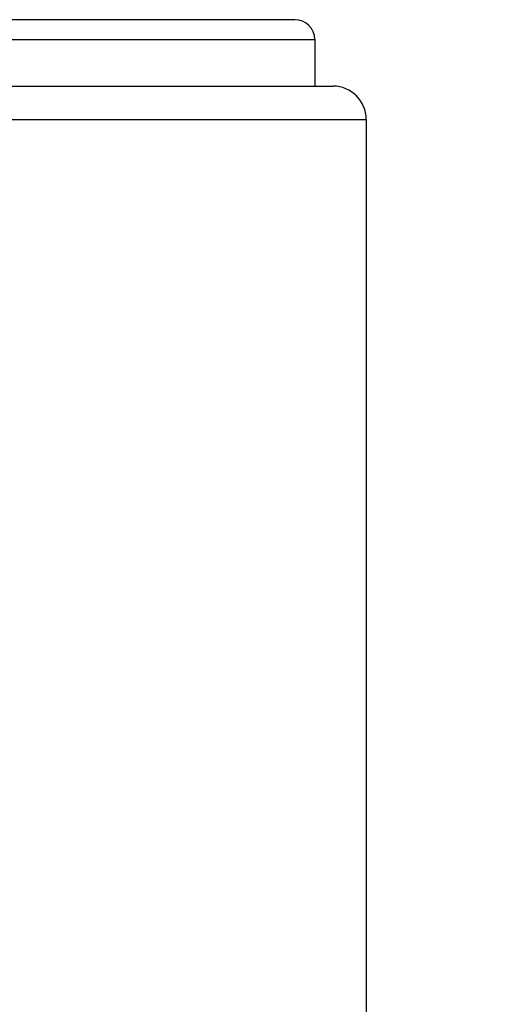
# Model space of a CAD drawing. Extents: x 0 to 210, y 0 to 297.
# Drawn here: x 152 to 167, y 206 to 236 of the extents above; entities that cross this region are included whole.
import ezdxf

# ---------------------------------------------------------------- set-up
doc = ezdxf.new("R2010")
doc.units = 0
doc.header["$LTSCALE"] = 19.36
doc.layers.get('0').update_dxf_attribs({"linetype": 'CONTINUOUS'})
doc.layers.add('ZEICHNUNGSBEMASSUNGEN', color=7, linetype='CONTINUOUS')
doc.styles.get("Standard").update_dxf_attribs({"font": 'txt', "width": 0.7})
doc.dimstyles.new('DIMSTYLE_2', dxfattribs={"dimtxt": 3.5, "dimasz": 3.5, "dimexe": 0.18, "dimexo": 0.0625, "dimgap": 0.09, "dimtad": 1, "dimlfac": 0.5, "dimtxsty": 'STANDARD', "dimblk": '_FILLED', "dimblk1": '_FILLED', "dimblk2": '_FILLED', "dimcen": 0.09, "dimclrt": 5, "dimazin": 3, "dimtp": 0.3, "dimtm": 0.3, "dimtfac": 1, "dimtofl": 0, "dimtmove": 0, "dimatfit": 3, "dimtolj": 1})

# ---------------------------------------------------------------- blocks, each defined once
blk = doc.blocks.new('_FILLED')
at = {"color": 0, "linetype": 'BYBLOCK'}
blk.add_solid([(0, 0), (-1, 0.125), (-1, -0.125)], dxfattribs=at)
blk = doc.blocks.new('*D1')
at = {"layer": 'ZEICHNUNGSBEMASSUNGEN', "color": 2, "linetype": 'CONTINUOUS'}
for p, q in [((159.223, 262.12), (188.439, 262.12)), ((186.939, 262.12), (186.939, 185.12)), ((186.939, 108.12), (186.939, 185.12)), ((159.361, 108.12), (188.439, 108.12))]:
    blk.add_line(p, q, dxfattribs=at)
at = {"layer": 'ZEICHNUNGSBEMASSUNGEN', "color": 2, "linetype": 'CONTINUOUS', "xscale": 3.5, "yscale": 3.5, "zscale": 3.5}
for p, rotation in [((186.939, 262.12), 90), ((186.939, 108.12), 270)]:
    blk.add_blockref('_FILLED', p, dxfattribs=dict(at, rotation=rotation))
at = {"layer": 'ZEICHNUNGSBEMASSUNGEN', "color": 5, "linetype": 'CONTINUOUS', "oblique": 15}
for s, width, p in [(']', 0.428571, (186.033, 197.087)), ('3.032', 0.714286, (186.033, 184.587)), ('[', 0.428571, (186.033, 183.087)), ('77', 0.785714, (186.033, 174.087))]:
    blk.add_text(s, height=3.5, rotation=90, dxfattribs=dict(at, width=width)).set_placement(p)

msp = doc.modelspace()

# ---------------------------------------------------------------- linework, layer by layer
at = {"color": 7, "linetype": 'CONTINUOUS'}
for p, q in [((160.538, 235.92), (126.438, 235.92)), ((161.138, 235.32), (161.138, 233.92)), ((125.291, 233.92), (161.65, 233.92)), ((162.688, 232.92), (162.688, 203.52))]:
    msp.add_line(p, q, dxfattribs=at)
at = {"color": 9, "linetype": 'CONTINUOUS'}
for p, q in [((125.838, 235.32), (161.138, 235.32)), ((161.65, 233.92), (161.688, 233.92)), ((152.013, 232.92), (162.688, 232.92))]:
    msp.add_line(p, q, dxfattribs=at)
at = {"color": 7, "linetype": 'CONTINUOUS'}
for centre, radius in [((160.538, 235.32), 0.6), ((161.688, 232.92), 1)]:
    msp.add_arc(centre, radius, 0, 90, dxfattribs=at)

# ---------------------------------------------------------------- dimensions: what is measured, and where the dimension line sits
at = {"layer": 'ZEICHNUNGSBEMASSUNGEN', "color": 2, "linetype": 'CONTINUOUS'}
dim = msp.add_linear_dim(base=(186.939, 262.12), p1=(159.361, 108.12), p2=(159.223, 262.12), angle=90, dimstyle='DIMSTYLE_2', dxfattribs=at)
dim.commit()
dim.dimension.update_dxf_attribs({"geometry": '*D1', "text_midpoint": (184.283, 186.337), "dimtype": 160})

doc.saveas('drawing.dxf')
